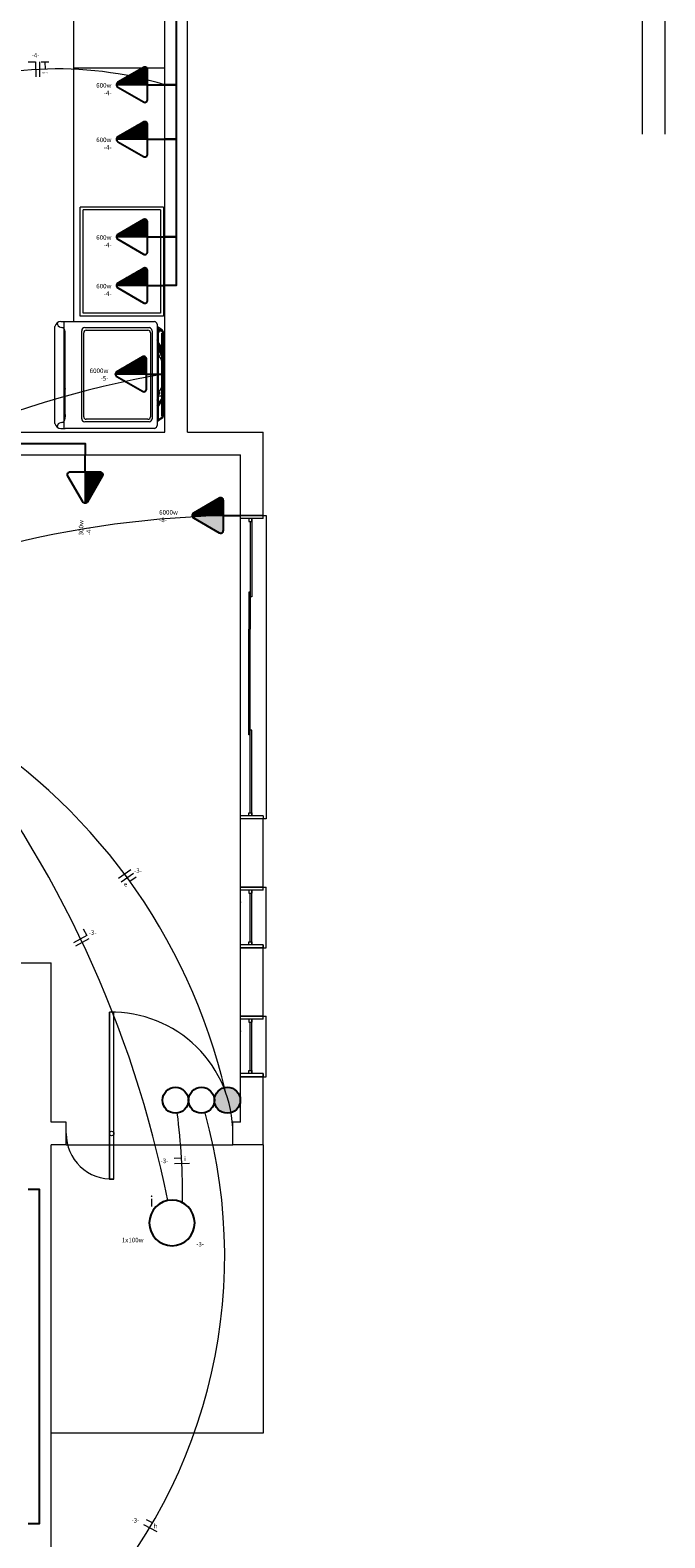
# Model space of a CAD drawing. Units: millimetres. Extents: x -2 to 5121, y 0 to 2540.
# Drawn here: x 5117 to 5121, y 2361 to 2371 of the extents above; entities that cross this region are included whole.
import ezdxf

# ---------------------------------------------------------------- set-up
doc = ezdxf.new("R2010")
doc.units = ezdxf.units.MM
doc.header["$LTSCALE"] = 0.01
for name, color, linetype, lineweight in [('- 0.09 - Cotas', 10, 'Continuous', 9), ('- 0.13 - Linha de piso e telhado', 115, 'Continuous', 9), ('- 0.20 - Alvenaria em vista', 137, 'Continuous', 20), ('- Texto 0.1', 30, 'Continuous', 13)]:
    doc.layers.add(name, color=color, linetype=linetype, lineweight=lineweight)
doc.layers.add('ELETRICO', color=3, linetype='Continuous')
doc.styles.get("Standard").update_dxf_attribs({"font": 'bgothm.ttf', "height": 0.2})

# ---------------------------------------------------------------- blocks, each defined once
blk = doc.blocks.new('*X7')
at = {"color": 0}
for p, q in [((1.15, -0.04), (5.27, -0.04)), ((1.15, -0.08), (5.27, -0.08)), ((1.15, -0.12), (5.26, -0.12)), ((1.15, -0.16), (5.24, -0.16)), ((1.15, -0.2), (5.22, -0.2)), ((1.15, -0.24), (5.19, -0.24)), ((1.15, -0.28), (5.15, -0.28)), ((1.15, -0.32), (5.1, -0.32)), ((1.15, -0.36), (5.03, -0.36)), ((1.15, -0.4), (4.96, -0.4)), ((1.15, -0.44), (4.89, -0.44)), ((1.15, -0.48), (4.82, -0.48)), ((1.15, -0.52), (4.75, -0.52)), ((1.15, -0.56), (4.68, -0.56)), ((1.15, -0.6), (4.61, -0.6)), ((1.15, -0.64), (4.54, -0.64)), ((1.15, -0.68), (4.47, -0.68)), ((1.15, -0.72), (4.4, -0.72)), ((1.15, -0.76), (4.33, -0.76)), ((1.15, -0.8), (4.26, -0.8)), ((1.15, -0.84), (4.2, -0.84)), ((1.15, -0.88), (4.13, -0.88)), ((1.15, -0.92), (4.06, -0.92)), ((1.15, -0.96), (3.99, -0.96)), ((1.15, -1), (3.92, -1)), ((1.15, -1.04), (3.85, -1.04)), ((1.15, -1.08), (3.78, -1.08)), ((1.15, -1.12), (3.71, -1.12)), ((1.15, -1.16), (3.64, -1.16)), ((1.15, -1.2), (3.57, -1.2)), ((1.15, -1.24), (3.5, -1.24)), ((1.15, -1.28), (3.43, -1.28)), ((1.15, -1.32), (3.36, -1.32)), ((1.15, -1.36), (3.29, -1.36)), ((1.15, -1.4), (3.23, -1.4)), ((1.15, -1.44), (3.16, -1.44)), ((1.15, -1.48), (3.09, -1.48)), ((1.15, -1.52), (3.02, -1.52)), ((1.15, -1.56), (2.95, -1.56)), ((1.15, -1.6), (2.88, -1.6)), ((1.15, -1.64), (2.81, -1.64)), ((1.15, -1.68), (2.74, -1.68)), ((1.15, -1.72), (2.67, -1.72)), ((1.15, -1.76), (2.6, -1.76)), ((1.15, -1.8), (2.53, -1.8)), ((1.15, -1.84), (2.46, -1.84)), ((1.15, -1.88), (2.39, -1.88)), ((1.15, -1.92), (2.32, -1.92)), ((1.15, -1.96), (2.26, -1.96)), ((1.15, -2), (2.19, -2)), ((1.16, -2.04), (2.12, -2.04)), ((1.17, -2.08), (2.05, -2.08)), ((1.19, -2.12), (1.98, -2.12)), ((1.22, -2.16), (1.91, -2.16)), ((1.25, -2.2), (1.84, -2.2)), ((1.29, -2.24), (1.77, -2.24)), ((1.35, -2.28), (1.7, -2.28)), ((1.47, -2.32), (1.58, -2.32))]:
    blk.add_line(p, q, dxfattribs=at)
blk = doc.blocks.new('T-MOD03')
at = {"linetype": 'Continuous'}
for q in [(-1.1, 0), (5.28, 0)]:
    blk.add_line((1.15, 0), q, dxfattribs=at)
blk.add_lwpolyline([(5.09, 0.32), (1.71, 2.27, 0.57735), (1.15, 1.95), (1.15, -1.95, 0.57735), (1.71, -2.27), (5.09, -0.32, 0.57735)], format="xyb", close=True, dxfattribs=at)
blk.add_blockref('*X7', (0, 0), dxfattribs=at)
blk = doc.blocks.new('L-MOD11')
at = {"linetype": 'Continuous'}
blk.add_circle((0, 0), 3, dxfattribs=at)

msp = doc.modelspace()

# ---------------------------------------------------------------- hatches: boundary and pattern name
at = {"layer": 'ELETRICO', "ltscale": 0.01}
h = msp.add_hatch(color=256, dxfattribs=at)
h.dxf.hatch_style = 1
h.paths.add_polyline_path([(5118.378, 2367.3578, 0.57735), (5118.4061, 2367.374), (5118.4061, 2367.4714), (5118.2262, 2367.4714), (5118.2262, 2367.4454)])
h.paths.add_polyline_path([(5118.2062, 2367.4574, 0.049994), (5118.2092, 2367.4552), (5118.2262, 2367.4454), (5118.2262, 2367.4714), (5118.2062, 2367.4714)])
h.paths.add_polyline_path([(5118.2062, 2367.4574), (5118.2062, 2367.4714), (5118.1998, 2367.4714, 0.215074)])
h = msp.add_hatch(color=256, dxfattribs=at)
h.dxf.hatch_style = 1
h.paths.add_polyline_path([(5118.3464, 2363.6158, 1), (5118.5175, 2363.6158, 1)])

# ---------------------------------------------------------------- linework, layer by layer
at = {"layer": '- 0.09 - Cotas', "ltscale": 0.01}
for centre, radius, start, end in [((5119.1296, 2361.9804), 6.5201, 99.87344, 156.15877), ((5118.5561, 2360.9566), 6.5149, 89.6702, 145.82907)]:
    msp.add_arc(centre, radius, start, end, dxfattribs=at)
at = {"layer": '- 0.13 - Linha de piso e telhado', "ltscale": 0.01}
for p, q in [((5121.3186, 2380.2214), (5121.3186, 2369.9852)), ((5121.3186, 2380.2214), (5121.3186, 2369.9852)), ((5121.1686, 2380.0714), (5121.1686, 2369.9852)), ((5118.1686, 2368.0214), (5118.1686, 2372.4714)), ((5118.0186, 2368.0214), (5118.0186, 2372.3214)), ((5117.4186, 2368.7499), (5117.4186, 2371.3214)), ((5118.0186, 2370.4214), (5117.4186, 2370.4214)), ((5118.1686, 2368.0214), (5118.1686, 2369.6011)), ((5117.4616, 2368.7859), (5117.4616, 2369.1172)), ((5117.4616, 2368.7859), (5117.4616, 2369.1172)), ((5116.4686, 2368.0214), (5118.0186, 2368.0214)), ((5118.1686, 2368.0214), (5118.6686, 2368.0214)), ((5118.6686, 2367.4514), (5118.6686, 2368.0214)), ((5116.4686, 2367.8714), (5118.5186, 2367.8714)), ((5118.5186, 2364.5214), (5118.5186, 2367.8714)), ((5118.6686, 2367.4714), (5118.5186, 2367.4714)), ((5118.6686, 2367.4714), (5118.5186, 2367.4714)), ((5118.6686, 2365.4714), (5118.5186, 2365.4714)), ((5118.6686, 2365.4714), (5118.5186, 2365.4714)), ((5118.6686, 2365.0014), (5118.6686, 2365.4714)), ((5118.6686, 2365.0214), (5118.5186, 2365.0214)), ((5118.6686, 2365.0214), (5118.5186, 2365.0214)), ((5118.6686, 2364.6214), (5118.5186, 2364.6214)), ((5118.6686, 2364.6214), (5118.5186, 2364.6214)), ((5118.6686, 2364.1514), (5118.6686, 2364.6414)), ((5114.3186, 2364.5214), (5117.2686, 2364.5214)), ((5117.2686, 2363.4714), (5117.2686, 2364.5214)), ((5118.5186, 2363.4714), (5118.5186, 2364.5214)), ((5117.6536, 2363.0964), (5117.6536, 2364.1964)), ((5117.6836, 2364.1964), (5117.6536, 2364.1964)), ((5117.6536, 2364.1964), (5117.6536, 2363.0964)), ((5117.6836, 2363.0964), (5117.6836, 2364.1964)), ((5117.6836, 2363.0964), (5117.6836, 2364.1964)), ((5118.6686, 2364.1714), (5118.5186, 2364.1714)), ((5118.6686, 2364.1714), (5118.5186, 2364.1714)), ((5118.6686, 2363.7714), (5118.5186, 2363.7714)), ((5118.6686, 2363.7714), (5118.5186, 2363.7714)), ((5118.6686, 2363.3214), (5118.6686, 2363.7914)), ((5117.3686, 2363.4714), (5117.2686, 2363.4714)), ((5117.3686, 2363.3214), (5117.3686, 2363.4714)), ((5118.5186, 2363.4714), (5118.4651, 2363.4714)), ((5118.4686, 2363.3214), (5118.4686, 2363.4714)), ((5117.3686, 2363.3214), (5117.2686, 2363.3214)), ((5117.2686, 2360.2214), (5117.2686, 2363.3214)), ((5117.3686, 2363.3214), (5118.4686, 2363.3214)), ((5118.6686, 2363.3214), (5118.4686, 2363.3214)), ((5117.6536, 2363.0964), (5117.6836, 2363.0964))]:
    msp.add_line(p, q, dxfattribs=at)
at = {"layer": '- 0.13 - Linha de piso e telhado'}
for p, q in [((5118.0116, 2369.5039), (5117.4616, 2369.5039)), ((5117.4616, 2368.7859), (5117.4616, 2369.5039)), ((5117.9916, 2369.4859), (5117.4816, 2369.4859)), ((5117.4816, 2368.8059), (5117.4816, 2369.4859)), ((5117.9916, 2369.4859), (5117.9916, 2368.8059)), ((5118.0116, 2369.5039), (5118.0116, 2368.7859)), ((5118.0116, 2368.7859), (5117.4616, 2368.7859)), ((5117.9916, 2368.8059), (5117.4816, 2368.8059)), ((5117.2942, 2368.0782), (5117.2942, 2368.7179)), ((5117.3341, 2368.7499), (5117.3421, 2368.7499)), ((5117.3381, 2368.7499), (5117.3421, 2368.7499)), ((5117.3421, 2368.7499), (5117.3461, 2368.7499)), ((5117.3421, 2368.7499), (5117.3461, 2368.7499)), ((5117.3461, 2368.7499), (5117.3501, 2368.7499)), ((5117.3461, 2368.7499), (5117.3501, 2368.7499)), ((5117.3501, 2368.7499), (5117.3541, 2368.7499)), ((5117.3501, 2368.7499), (5117.3541, 2368.7499)), ((5117.3541, 2368.7499), (5117.3541, 2368.0459)), ((5117.3541, 2368.7499), (5117.3581, 2368.7499)), ((5117.3581, 2368.7499), (5117.3621, 2368.7499)), ((5117.3621, 2368.7499), (5117.9516, 2368.7499)), ((5117.3621, 2368.678), (5117.3621, 2368.6819)), ((5117.471, 2368.1091), (5117.471, 2368.6899)), ((5117.4909, 2368.7099), (5117.9183, 2368.7099)), ((5117.5009, 2368.6933), (5117.9083, 2368.6933)), ((5117.935, 2368.6899), (5117.935, 2368.1091)), ((5117.9683, 2368.7332), (5117.9683, 2368.0658)), ((5118.002, 2368.695), (5117.9683, 2368.7183)), ((5117.9825, 2368.7007), (5117.9683, 2368.7106)), ((5117.9683, 2368.7028), (5117.9964, 2368.6988)), ((5117.9683, 2368.6969), (5117.9858, 2368.6945)), ((5118.0053, 2368.6916), (5118.002, 2368.695)), ((5118.0073, 2368.6885), (5118.0053, 2368.6916)), ((5118.0092, 2368.6853), (5118.0073, 2368.6885)), ((5118.0104, 2368.6818), (5118.0092, 2368.6853)), ((5118.0112, 2368.6779), (5118.0104, 2368.6818)), ((5117.3621, 2368.674), (5117.3621, 2368.678)), ((5117.3621, 2368.67), (5117.3621, 2368.674)), ((5117.3621, 2368.666), (5117.3621, 2368.67)), ((5117.3621, 2368.1138), (5117.3621, 2368.666)), ((5117.4843, 2368.1224), (5117.4843, 2368.6766)), ((5117.925, 2368.6766), (5117.925, 2368.1224)), ((5117.9719, 2368.6237), (5117.9683, 2368.6298)), ((5117.9683, 2368.6148), (5117.9719, 2368.6092)), ((5117.9692, 2368.597), (5117.9683, 2368.597)), ((5117.9683, 2368.5911), (5117.9704, 2368.5911)), ((5117.9704, 2368.597), (5117.9692, 2368.597)), ((5117.9719, 2368.5966), (5117.9704, 2368.597)), ((5117.9704, 2368.5911), (5117.9719, 2368.5904)), ((5117.9721, 2368.6174), (5117.972, 2368.5638)), ((5117.9722, 2368.6758), (5117.9721, 2368.65)), ((5117.9721, 2368.65), (5117.9721, 2368.6174)), ((5118.001, 2368.5754), (5117.9782, 2368.6131)), ((5117.9782, 2368.5998), (5118.0022, 2368.5632)), ((5117.981, 2368.5919), (5117.9782, 2368.5939)), ((5117.9794, 2368.5844), (5117.9782, 2368.586)), ((5117.9783, 2368.5649), (5117.9784, 2368.6187)), ((5117.9784, 2368.6515), (5117.9785, 2368.6686)), ((5117.9784, 2368.6187), (5117.9784, 2368.6515)), ((5117.9785, 2368.6686), (5117.9786, 2368.6751)), ((5117.9806, 2368.5829), (5117.9794, 2368.5844)), ((5117.9818, 2368.5817), (5117.9806, 2368.5829)), ((5117.9833, 2368.5899), (5117.981, 2368.5919)), ((5117.9825, 2368.5801), (5117.9818, 2368.5817)), ((5117.9853, 2368.5876), (5117.9833, 2368.5899)), ((5117.9869, 2368.5848), (5117.9853, 2368.5876)), ((5117.9884, 2368.5825), (5117.9869, 2368.5848)), ((5117.9892, 2368.5793), (5117.9884, 2368.5825)), ((5118.0053, 2368.1339), (5118.0053, 2368.674)), ((5118.0116, 2368.674), (5118.0112, 2368.6779)), ((5118.0116, 2368.674), (5118.0116, 2368.1339)), ((5117.9719, 2368.5526), (5117.9683, 2368.5526)), ((5117.9688, 2368.5256), (5117.9683, 2368.5257)), ((5117.9704, 2368.5248), (5117.9688, 2368.5256)), ((5117.9719, 2368.524), (5117.9704, 2368.5248)), ((5117.972, 2368.5638), (5117.972, 2368.484)), ((5117.972, 2368.484), (5117.972, 2368.2597)), ((5117.9829, 2368.5169), (5117.9782, 2368.5205)), ((5117.9782, 2368.2605), (5117.9783, 2368.4849)), ((5117.9783, 2368.4849), (5117.9783, 2368.5649)), ((5117.9821, 2368.5177), (5117.9869, 2368.5248)), ((5117.9829, 2368.5786), (5117.9825, 2368.5801)), ((5117.9833, 2368.577), (5117.9829, 2368.5786)), ((5117.9869, 2368.5134), (5117.9829, 2368.5169)), ((5117.9837, 2368.575), (5117.9833, 2368.577)), ((5117.9837, 2368.5735), (5117.9837, 2368.575)), ((5117.9837, 2368.5464), (5117.9837, 2368.5735)), ((5117.99, 2368.5464), (5117.9837, 2368.5464)), ((5117.9869, 2368.5248), (5117.988, 2368.5271)), ((5117.9904, 2368.5095), (5117.9869, 2368.5134)), ((5117.988, 2368.5271), (5117.9892, 2368.5295)), ((5117.9896, 2368.5766), (5117.9892, 2368.5793)), ((5117.9892, 2368.5295), (5117.9896, 2368.5318)), ((5117.99, 2368.5735), (5117.9896, 2368.5766)), ((5117.9896, 2368.5318), (5117.99, 2368.5346)), ((5117.99, 2368.5735), (5117.99, 2368.5464)), ((5117.9943, 2368.5526), (5117.99, 2368.5526)), ((5117.99, 2368.5346), (5117.99, 2368.5464)), ((5117.9935, 2368.5047), (5117.9904, 2368.5095)), ((5117.9908, 2368.5089), (5117.9924, 2368.5099)), ((5117.9924, 2368.5099), (5117.9943, 2368.5114)), ((5117.9959, 2368.5), (5117.9935, 2368.5047)), ((5117.9967, 2368.5523), (5117.9943, 2368.5526)), ((5117.9943, 2368.5114), (5117.9963, 2368.513)), ((5117.9979, 2368.4953), (5117.9959, 2368.5)), ((5117.9963, 2368.513), (5117.9975, 2368.515)), ((5117.9986, 2368.5507), (5117.9967, 2368.5523)), ((5117.9975, 2368.515), (5117.9986, 2368.5169)), ((5117.9994, 2368.4898), (5117.9979, 2368.4953)), ((5117.9998, 2368.5491), (5117.9986, 2368.5507)), ((5117.9986, 2368.5169), (5117.9994, 2368.5189)), ((5117.9994, 2368.5189), (5118.0002, 2368.5212)), ((5118.0002, 2368.4843), (5117.9994, 2368.4898)), ((5118.0002, 2368.5468), (5117.9998, 2368.5491)), ((5118.0002, 2368.5468), (5118.0002, 2368.5236)), ((5118.0002, 2368.5212), (5118.0002, 2368.5236)), ((5118.0006, 2368.4784), (5118.0002, 2368.4843)), ((5118.001, 2368.3482), (5118.001, 2368.5754)), ((5118.0022, 2368.3482), (5118.0022, 2368.5632)), ((5118.001, 2368.4729), (5118.0006, 2368.4784)), ((5118.0014, 2368.4675), (5118.001, 2368.4729)), ((5118.0014, 2368.3486), (5118.0014, 2368.4675)), ((5117.3621, 2368.3088), (5117.3621, 2368.3048)), ((5117.9683, 2368.2846), (5117.9696, 2368.285)), ((5117.9696, 2368.285), (5117.9719, 2368.2862)), ((5117.9704, 2368.2956), (5117.9712, 2368.2968)), ((5117.9704, 2368.2944), (5117.9704, 2368.2956)), ((5117.9704, 2368.2932), (5117.9704, 2368.2944)), ((5117.9704, 2368.2929), (5117.9704, 2368.2932)), ((5117.9704, 2368.2925), (5117.9704, 2368.2929)), ((5117.9719, 2368.2897), (5117.9704, 2368.2925)), ((5117.9712, 2368.2968), (5117.9719, 2368.2972)), ((5117.9782, 2368.2897), (5117.9829, 2368.2932)), ((5117.9814, 2368.2881), (5117.9782, 2368.2881)), ((5117.9821, 2368.2834), (5117.9806, 2368.2881)), ((5117.9841, 2368.2874), (5117.9814, 2368.2881)), ((5117.9825, 2368.2826), (5117.9821, 2368.2834)), ((5117.9829, 2368.2932), (5117.9869, 2368.2968)), ((5117.9861, 2368.2854), (5117.9841, 2368.2874)), ((5117.9873, 2368.283), (5117.9861, 2368.2854)), ((5117.9869, 2368.2968), (5117.9904, 2368.3011)), ((5117.9904, 2368.3011), (5117.9935, 2368.3054)), ((5117.9924, 2368.3003), (5117.9904, 2368.3015)), ((5117.9943, 2368.2991), (5117.9924, 2368.3003)), ((5117.9935, 2368.3054), (5117.9959, 2368.3101)), ((5117.9963, 2368.2976), (5117.9943, 2368.2991)), ((5117.9959, 2368.3101), (5117.9979, 2368.3152)), ((5117.9975, 2368.2956), (5117.9963, 2368.2976)), ((5117.9986, 2368.2936), (5117.9975, 2368.2956)), ((5117.9979, 2368.3152), (5117.9994, 2368.3207)), ((5117.9994, 2368.2917), (5117.9986, 2368.2936)), ((5117.9994, 2368.3207), (5118.0002, 2368.3262)), ((5118.0002, 2368.2893), (5117.9994, 2368.2917)), ((5118.0002, 2368.3262), (5118.0006, 2368.3321)), ((5118.0002, 2368.2866), (5118.0002, 2368.2893)), ((5118.0002, 2368.2634), (5118.0002, 2368.2866)), ((5118.0006, 2368.3321), (5118.001, 2368.3376)), ((5118.001, 2368.3482), (5118.001, 2368.2332)), ((5118.001, 2368.3376), (5118.0014, 2368.3431)), ((5118.001, 2368.2834), (5118.0022, 2368.2834)), ((5118.0014, 2368.3431), (5118.0014, 2368.3486)), ((5118.0022, 2368.3482), (5118.0022, 2368.2453)), ((5117.9683, 2368.2319), (5117.9684, 2368.232)), ((5117.9683, 2368.1938), (5117.9719, 2368.1994)), ((5117.9719, 2368.1849), (5117.9683, 2368.1788)), ((5117.9684, 2368.232), (5117.9696, 2368.2336)), ((5117.9696, 2368.2336), (5117.9704, 2368.2355)), ((5117.9719, 2368.2418), (5117.9704, 2368.2355)), ((5117.972, 2368.2597), (5117.9719, 2368.0993)), ((5117.9825, 2368.2685), (5117.9782, 2368.2685)), ((5117.9782, 2368.1036), (5117.9782, 2368.2605)), ((5117.9943, 2368.2583), (5117.9782, 2368.2583)), ((5117.9782, 2368.2088), (5118.0022, 2368.2453)), ((5118.001, 2368.2332), (5117.9782, 2368.1955)), ((5117.9825, 2368.2819), (5117.9825, 2368.2826)), ((5117.9825, 2368.2815), (5117.9825, 2368.2819)), ((5117.9825, 2368.2807), (5117.9825, 2368.2815)), ((5117.9825, 2368.2807), (5117.9825, 2368.2685)), ((5117.9825, 2368.2728), (5117.9853, 2368.2744)), ((5117.9853, 2368.2744), (5117.9873, 2368.2768)), ((5117.9876, 2368.2799), (5117.9873, 2368.283)), ((5117.9873, 2368.2768), (5117.9876, 2368.2799)), ((5117.9943, 2368.2583), (5117.9967, 2368.2587)), ((5117.9967, 2368.2587), (5117.9986, 2368.2595)), ((5117.9986, 2368.2595), (5117.9998, 2368.2614)), ((5117.9998, 2368.2614), (5118.0002, 2368.2634)), ((5118.001, 2368.2705), (5118.0022, 2368.2705)), ((5117.3621, 2368.1365), (5117.3621, 2368.1297)), ((5117.3621, 2368.1297), (5117.3621, 2368.1258)), ((5117.3621, 2368.1258), (5117.3621, 2368.1218)), ((5117.9183, 2368.0891), (5117.4909, 2368.0891)), ((5117.9083, 2368.1058), (5117.5009, 2368.1058)), ((5117.997, 2368.1164), (5117.9683, 2368.0968)), ((5117.995, 2368.108), (5117.9688, 2368.0899)), ((5117.995, 2368.108), (5117.9998, 2368.1107)), ((5117.9967, 2368.1162), (5117.999, 2368.1181)), ((5117.999, 2368.1181), (5118.0006, 2368.1205)), ((5117.9998, 2368.1107), (5118.0026, 2368.113)), ((5118.0006, 2368.1205), (5118.0022, 2368.1229)), ((5118.0022, 2368.1229), (5118.0037, 2368.1252)), ((5118.0026, 2368.113), (5118.0053, 2368.1158)), ((5118.0037, 2368.1252), (5118.0045, 2368.128)), ((5118.0045, 2368.128), (5118.0049, 2368.1307)), ((5118.0049, 2368.1307), (5118.0053, 2368.1339)), ((5118.0053, 2368.1158), (5118.0077, 2368.1189)), ((5118.0077, 2368.1189), (5118.0092, 2368.1225)), ((5118.0092, 2368.1225), (5118.0104, 2368.126)), ((5118.0104, 2368.126), (5118.0112, 2368.1299)), ((5118.0112, 2368.1299), (5118.0116, 2368.1339)), ((5117.3341, 2368.0459), (5117.3421, 2368.0459)), ((5117.3381, 2368.0459), (5117.3421, 2368.0459)), ((5117.3421, 2368.0459), (5117.3461, 2368.0459)), ((5117.3421, 2368.0459), (5117.3461, 2368.0459)), ((5117.3461, 2368.0459), (5117.3501, 2368.0459)), ((5117.3461, 2368.0459), (5117.3501, 2368.0459)), ((5117.3501, 2368.0459), (5117.3541, 2368.0459)), ((5117.3501, 2368.0459), (5117.3541, 2368.0459)), ((5117.3541, 2368.0459), (5117.3581, 2368.0459)), ((5117.3581, 2368.0459), (5117.3621, 2368.0459)), ((5117.9516, 2368.0459), (5117.3621, 2368.0459)), ((5118.5186, 2367.4714), (5118.6686, 2367.4714)), ((5118.6686, 2367.4714), (5118.5186, 2367.4714)), ((5118.5186, 2365.4714), (5118.5186, 2367.4714)), ((5118.6686, 2367.4514), (5118.5186, 2367.4514)), ((5118.5736, 2367.4514), (5118.5736, 2367.4314)), ((5118.5736, 2367.4514), (5118.5736, 2367.4314)), ((5118.5736, 2367.4314), (5118.5936, 2367.4314)), ((5118.5836, 2367.4314), (5118.5836, 2366.7214)), ((5118.5936, 2367.4314), (5118.5936, 2367.4514)), ((5118.5936, 2367.4514), (5118.5936, 2367.4314)), ((5118.5936, 2367.4314), (5118.5936, 2366.9358)), ((5118.6686, 2367.4714), (5118.6886, 2367.4714)), ((5118.6686, 2367.4514), (5118.6686, 2367.4714)), ((5118.6886, 2367.4714), (5118.6886, 2365.4714)), ((5118.5736, 2366.9658), (5118.5736, 2366.7214)), ((5118.5836, 2366.9658), (5118.5736, 2366.9658)), ((5118.5936, 2366.9358), (5118.5836, 2366.9358)), ((5118.5736, 2366.0258), (5118.5736, 2366.7214)), ((5118.5836, 2365.5114), (5118.5836, 2366.7214)), ((5118.5736, 2366.47), (5118.5836, 2366.47)), ((5118.5736, 2366.47), (5118.5836, 2366.47)), ((5118.5836, 2366.0258), (5118.5736, 2366.0258)), ((5118.5936, 2366.0558), (5118.5836, 2366.0558)), ((5118.5936, 2365.5114), (5118.5936, 2366.0558)), ((5118.5736, 2365.4914), (5118.5736, 2365.5114)), ((5118.5736, 2365.4914), (5118.5736, 2365.5114)), ((5118.5736, 2365.5114), (5118.5936, 2365.5114)), ((5118.5936, 2365.4914), (5118.5936, 2365.5114)), ((5118.5936, 2365.5114), (5118.5936, 2365.4914)), ((5118.6686, 2365.4914), (5118.5186, 2365.4914)), ((5118.6686, 2365.4714), (5118.5186, 2365.4714)), ((5118.6686, 2365.4714), (5118.5186, 2365.4714)), ((5118.6686, 2365.4914), (5118.6686, 2365.4714)), ((5118.6886, 2365.4714), (5118.6686, 2365.4714)), ((5118.5186, 2364.6214), (5118.5186, 2365.0214)), ((5118.5186, 2365.0214), (5118.6686, 2365.0214)), ((5118.6686, 2365.0214), (5118.5186, 2365.0214)), ((5118.6686, 2365.0214), (5118.6886, 2365.0214)), ((5118.6686, 2365.0014), (5118.6686, 2365.0214)), ((5118.6886, 2364.6214), (5118.6886, 2365.0214)), ((5118.6686, 2365.0014), (5118.5186, 2365.0014)), ((5118.5736, 2365.0014), (5118.5736, 2364.9814)), ((5118.5736, 2365.0014), (5118.5736, 2364.9814)), ((5118.5736, 2364.9814), (5118.5936, 2364.9814)), ((5118.5836, 2364.6614), (5118.5836, 2364.9814)), ((5118.5936, 2364.9814), (5118.5936, 2365.0014)), ((5118.5936, 2365.0014), (5118.5936, 2364.9814)), ((5118.5936, 2364.6614), (5118.5936, 2364.9814)), ((5118.6686, 2364.6414), (5118.5186, 2364.6414)), ((5118.5186, 2364.6214), (5118.6686, 2364.6214)), ((5118.6686, 2364.6214), (5118.5186, 2364.6214)), ((5118.5736, 2364.6414), (5118.5736, 2364.6614)), ((5118.5736, 2364.6614), (5118.5936, 2364.6614)), ((5118.5736, 2364.6414), (5118.5736, 2364.6614)), ((5118.5936, 2364.6614), (5118.5936, 2364.6414)), ((5118.5936, 2364.6414), (5118.5936, 2364.6614)), ((5118.6686, 2364.6414), (5118.6686, 2364.6214)), ((5118.6686, 2364.6214), (5118.6886, 2364.6214)), ((5118.5186, 2363.7714), (5118.5186, 2364.1714)), ((5118.5186, 2364.1714), (5118.6686, 2364.1714)), ((5118.6686, 2364.1714), (5118.5186, 2364.1714)), ((5118.6686, 2364.1514), (5118.5186, 2364.1514)), ((5118.5736, 2364.1514), (5118.5736, 2364.1314)), ((5118.5736, 2364.1514), (5118.5736, 2364.1314)), ((5118.5736, 2364.1314), (5118.5936, 2364.1314)), ((5118.5836, 2363.8114), (5118.5836, 2364.1314)), ((5118.5936, 2364.1314), (5118.5936, 2364.1514)), ((5118.5936, 2364.1514), (5118.5936, 2364.1314)), ((5118.5936, 2363.8114), (5118.5936, 2364.1314)), ((5118.6686, 2364.1714), (5118.6886, 2364.1714)), ((5118.6686, 2364.1514), (5118.6686, 2364.1714)), ((5118.6886, 2363.7714), (5118.6886, 2364.1714)), ((5118.5736, 2363.7914), (5118.5736, 2363.8114)), ((5118.5736, 2363.8114), (5118.5936, 2363.8114)), ((5118.5736, 2363.7914), (5118.5736, 2363.8114)), ((5118.5936, 2363.8114), (5118.5936, 2363.7914)), ((5118.5936, 2363.7914), (5118.5936, 2363.8114)), ((5118.6686, 2363.7914), (5118.5186, 2363.7914)), ((5118.5186, 2363.7714), (5118.6686, 2363.7714)), ((5118.6686, 2363.7714), (5118.5186, 2363.7714)), ((5118.6686, 2363.7914), (5118.6686, 2363.7714)), ((5118.6686, 2363.7714), (5118.6886, 2363.7714))]:
    msp.add_line(p, q, dxfattribs=at)
msp.add_lwpolyline([(5117.9982, 2368.6733), (5117.9982, 2368.1258)], dxfattribs=at)
at = {"layer": '- 0.13 - Linha de piso e telhado', "ltscale": 0.01}
msp.add_circle((5117.6686, 2363.3964), 0.015, dxfattribs=at)
at = {"layer": '- 0.13 - Linha de piso e telhado'}
for centre, radius, start, end in [((5117.3341, 2368.7089), 0.0409, 90, 167.31962), ((5117.3381, 2368.7409), 0.0296, 180, 264.50689), ((5117.3325, 2368.6819), 0.0296, 360, 84.50689), ((5117.4909, 2368.6899), 0.02, 90, 180), ((5117.5009, 2368.6766), 0.0166, 90, 180), ((5117.9083, 2368.6766), 0.0166, 360, 90), ((5117.9147, 2368.6899), 0.0203, 360, 79.61114), ((5117.9516, 2368.7332), 0.0166, 360, 90), ((5117.992, 2368.6758), 0.0197, 28.93911, 180), ((5117.9919, 2368.674), 0.0134, 360, 175.02425), ((5117.3325, 2368.1138), 0.0296, 275.49311, 360), ((5117.4909, 2368.1091), 0.02, 180, 270), ((5117.5009, 2368.1224), 0.0166, 180, 270), ((5117.9083, 2368.1224), 0.0166, 270, 360), ((5117.9147, 2368.1091), 0.0203, 280.38886, 360), ((5117.9688, 2368.0934), 0.00352, 261.10307, 270), ((5117.3341, 2368.0868), 0.0409, 193.28017, 270), ((5117.3381, 2368.0548), 0.0296, 95.49311, 180), ((5117.9479, 2368.0658), 0.0203, 280.38886, 360)]:
    msp.add_arc(centre, radius, start, end, dxfattribs=at)
at = {"layer": '- 0.13 - Linha de piso e telhado', "ltscale": 0.01}
for radius, start, end in [(0.8, 0, 91.07436), (0.3, 180, 272.86598)]:
    msp.add_arc((5117.6686, 2363.3964), radius, start, end, dxfattribs=at)
at = {"layer": '- 0.13 - Linha de piso e telhado'}
for p in [(5118.5186, 2364.9214), (5118.5186, 2364.0714)]:
    msp.add_point(p, dxfattribs=at)
at = {"layer": '- 0.20 - Alvenaria em vista', "ltscale": 0.01}
for p, q in [((5118.6686, 2363.3214), (5118.6686, 2361.4214)), ((5118.6686, 2361.4214), (5117.2686, 2361.4214))]:
    msp.add_line(p, q, dxfattribs=at)
at = {"layer": '- Texto 0.1', "ltscale": 0.01}
for p, q in [((5117.1173, 2370.4622), (5117.1673, 2370.4627)), ((5117.1673, 2370.4627), (5117.1683, 2370.3627)), ((5117.1923, 2370.463), (5117.1933, 2370.363)), ((5117.2037, 2370.4631), (5117.2537, 2370.4636)), ((5117.2287, 2370.4634), (5117.2292, 2370.4134)), ((5117.7953, 2365.1356), (5117.714, 2365.0774)), ((5117.8128, 2365.1112), (5117.7314, 2365.053)), ((5117.8302, 2365.0868), (5117.7896, 2365.0577)), ((5117.4798, 2364.746), (5117.5046, 2364.7026)), ((5117.5046, 2364.7026), (5117.4177, 2364.6531)), ((5117.517, 2364.6809), (5117.4301, 2364.6313)), ((5118.0813, 2363.2347), (5118.1313, 2363.2361)), ((5118.0824, 2363.1983), (5118.1823, 2363.2012)), ((5117.8953, 2360.8516), (5117.9397, 2360.8286)), ((5117.8786, 2360.8193), (5117.9673, 2360.7732))]:
    msp.add_line(p, q, dxfattribs=at)
for centre, radius, start, end in [((5117.3106, 2367.9644), 2.4515, 73.21393, 112.29534), ((5114.6572, 2362.7988), 3.8622, 13.10089, 59.38331), ((5110.8412, 2361.513), 7.3406, 11.32351, 38.47338), ((5114.9168, 2362.591), 3.4976, 254.44633, 15.63658), ((5114.0217, 2362.9959), 4.115, 359.21905, 7.47201)]:
    msp.add_arc(centre, radius, start, end, dxfattribs=at)
at = {"layer": 'ELETRICO', "ltscale": 0.01}
for points in [[(5118.0186, 2371.2189), (5118.0936, 2371.2189), (5118.0936, 2370.3114), (5118.0186, 2370.3114), (5118.0936, 2370.3114), (5118.0936, 2369.952), (5118.0186, 2369.952), (5118.0936, 2369.952), (5118.0936, 2369.3085), (5118.0186, 2369.3085), (5118.0936, 2369.3085), (5118.0936, 2368.9874), (5118.0186, 2368.9874)], [(5116.9734, 2367.8714), (5116.9734, 2367.9464), (5117.4936, 2367.9464), (5117.4936, 2367.8714)], [(5117.1186, 2360.8255), (5117.1936, 2360.8255), (5117.1936, 2363.0271), (5117.1186, 2363.0271)]]:
    msp.add_lwpolyline(points, dxfattribs=at)
for centre in [(5118.0898, 2363.6158), (5118.2609, 2363.6158), (5118.4319, 2363.6158)]:
    msp.add_circle(centre, 0.0855, dxfattribs=at)

# ---------------------------------------------------------------- block references
at = {"layer": 'ELETRICO', "ltscale": 0.01, "yscale": 0.05, "zscale": 0.05}
for p, xscale, rotation in [((5117.9636, 2370.3114), 0.05, 180), ((5117.9636, 2369.952), 0.05, 180), ((5117.9636, 2369.3085), 0.05, 180), ((5117.9636, 2368.9874), 0.05, 180), ((5117.9566, 2368.4036), 0.05, 180), ((5117.4936, 2367.8164), -0.05, 90), ((5118.4636, 2367.4714), 0.05, 179.9999999999999)]:
    msp.add_blockref('T-MOD03', p, dxfattribs=dict(at, xscale=xscale, rotation=rotation))
at = {"layer": 'ELETRICO', "ltscale": 0.01, "xscale": -0.05, "yscale": 0.05, "zscale": 0.05}
msp.add_blockref('L-MOD11', (5118.0668, 2362.807), dxfattribs=at)

# ---------------------------------------------------------------- texts
at = {"layer": '- Texto 0.1', "ltscale": 0.01, "attachment_point": 1}
for s, insert, char_height in [('-4-', (5117.1411, 2370.5202), 0.03), ("TUG'S", (5117.2056, 2370.396), 0.01), ('-3-', (5117.8167, 2365.1455), 0.03), ('e', (5117.749, 2365.0557), 0.03), ('-3-', (5117.5174, 2364.7362), 0.03), ('-3-', (5117.9913, 2363.2309), 0.03), ('i', (5118.1467, 2363.2443), 0.03), ('-3-', (5117.8001, 2360.8611), 0.03), ('h', (5117.9447, 2360.8243), 0.03)]:
    msp.add_mtext_dynamic_manual_height_columns(s, width=0.08937, gutter_width=0.5, heights=[0], dxfattribs=dict(at, insert=insert, char_height=char_height))
at = {"layer": 'ELETRICO', "ltscale": 0.01}
for s, insert, char_height, attachment_point in [('600w\\P-4-', (5117.6677, 2370.3225), 0.03, 3), ('600w\\P-4-', (5117.6677, 2369.9632), 0.03, 3), ('600w\\P-4-', (5117.6677, 2369.3196), 0.03, 3), ('600w\\P-4-', (5117.6677, 2368.9985), 0.03, 3), ('6000w\\P-5-', (5117.6474, 2368.4405), 0.03, 3), ('6000w\\P-8-', (5117.982, 2367.5076), 0.03, 1), ('{\\fArial Rounded MT Bold|b0|i0|c0|p34;i}', (5117.9455, 2362.9846), 0.07, 3), ('1x100w', (5117.8794, 2362.7092), 0.03, 3), ('-3-', (5118.2778, 2362.6821), 0.03, 3)]:
    msp.add_mtext_dynamic_manual_height_columns(s, width=0.08937, gutter_width=0.5, heights=[0], dxfattribs=dict(at, insert=insert, char_height=char_height, attachment_point=attachment_point))
at = {"layer": 'ELETRICO', "ltscale": 0.01, "insert": (5117.452, 2367.3405), "char_height": 0.03, "attachment_point": 1, "rotation": 90}
msp.add_mtext_dynamic_manual_height_columns('300w\\P-4-', width=0.08937, gutter_width=0.5, heights=[0], dxfattribs=at)

doc.saveas('drawing.dxf')
